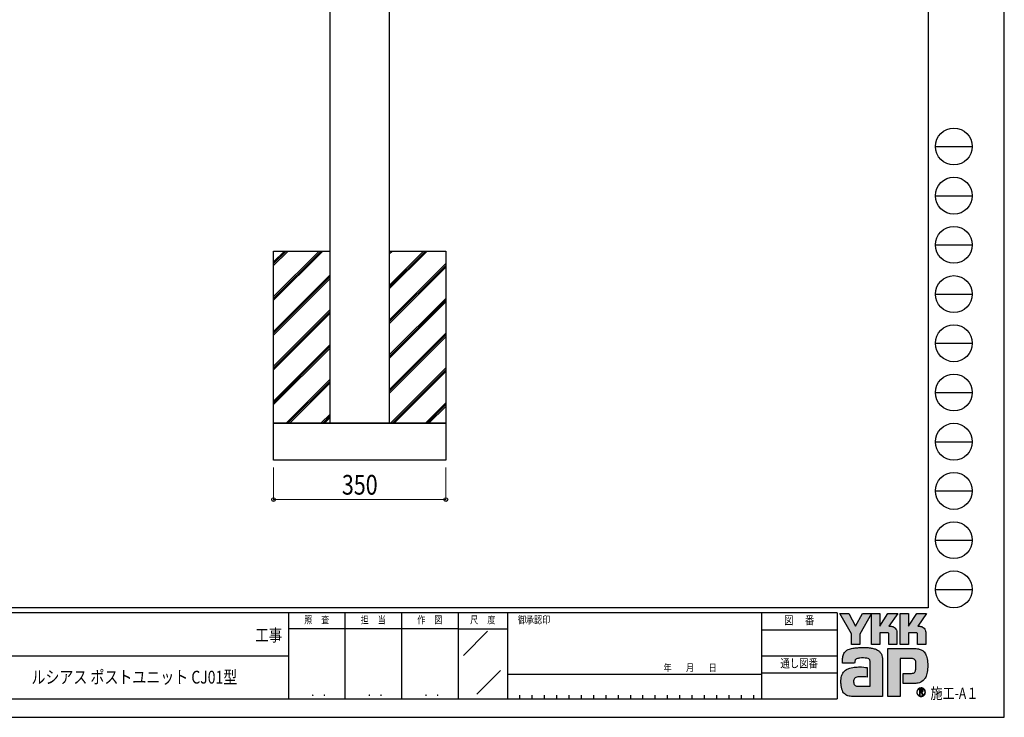
# Model space of a CAD drawing. Units: millimetres. Extents: x 0 to 4205, y 0 to 2970.
# Drawn here: x 2204 to 4205, y 0 to 1418 of the extents above; entities that cross this region are included whole.
import ezdxf
from ezdxf.enums import TextEntityAlignment as Align

# ---------------------------------------------------------------- set-up
doc = ezdxf.new("R2010")
doc.units = ezdxf.units.MM
for name, color, linetype, lineweight in [('USER1', 3, 'Continuous', 13), ('YKK_A1', 4, 'Continuous', 30), ('YKK_D', 6, 'Continuous', 13), ('YKK_ZWAK', 7, 'Continuous', 30)]:
    doc.layers.add(name, color=color, linetype=linetype, lineweight=lineweight)
doc.styles.add('text-b', font='extslim2.shx', dxfattribs={"width": 0.8, "bigfont": 'extfont2.shx'})

msp = doc.modelspace()

# ---------------------------------------------------------------- hatches: boundary and pattern name
at = {"layer": 'YKK_ZWAK', "linetype": 'ByBlock', "lineweight": -2}
h = msp.add_hatch(color=256, dxfattribs=at)
edge = h.paths.add_edge_path()
edge.add_arc((4035.849871819251, 50.92204985600821), 8.803734461967212, 44.93442000000302, 90.08535600000286)
edge.add_arc((4035.850852945707, 50.90515099219655), 8.820634820454064, 90.0915655217735, 179.923629932956)
edge.add_arc((4035.79709484181, 50.89558525365016), 8.766894811722413, 179.8606450800953, 225.1439939985768)
edge.add_arc((4035.839143172253, 50.89461097190792), 8.795914864534247, 224.9453553885782, 269.9844512830158)
edge.add_arc((4035.838604035812, 50.93804137587942), 8.83934513776604, 269.9880223087063, 314.9377721061904)
edge.add_arc((4035.898146140318, 50.88097833837928), 8.756894997463965, 314.9257166602811, 360.2350799932709)
edge.add_arc((4035.919722536918, 50.94900056235721), 8.735303850289625, 359.7894949650353, 405.1328750314329)
edge.add_line((4042.082173886198, 57.14010116924777), (4042.082173337789, 57.14010085763691))
edge = h.paths.add_edge_path(flags=16)
edge.add_arc((4035.821813217302, 50.81281081094971), 7.802697480640693, 224.6282190000009, 270.1097310000003, ccw=False)
edge.add_arc((4035.763617179355, 50.88352201562702), 7.811487877086363, 179.755127369646, 225.2972179378839, ccw=False)
edge.add_arc((4035.795584761955, 50.93357310131841), 7.843401825565443, 134.8007046283081, 180.1217460165475, ccw=False)
edge.add_arc((4035.818452474717, 50.97807687597215), 7.82808183948645, 89.86602478721352, 135.1489962713436, ccw=False)
edge.add_arc((4035.852600814064, 50.91855475852209), 7.887598469084009, 45.03107645709679, 90.11509058956233, ccw=False)
edge.add_arc((4035.857866559145, 50.91602217439933), 7.885670752297879, 0.006428088106474661, 45.07114957004268, ccw=False)
edge.add_arc((4035.824216667625, 50.92944894871192), 7.91933052581365, 270.0907201390062, 359.90925899451, ccw=False)
edge.add_line((4035.836755854142, 43.01012834995545), (4035.836756678778, 43.01012763992734))
edge = h.paths.add_edge_path(flags=0)
edge.add_arc((4037.004080586312, 53.74863880857836), 1.676417277138405, -1.610601401774602, 42.861392669828774, ccw=False)
edge.add_line((4038.679835563969, 53.70152042632979), (4038.610203858993, 53.16580068751614))
edge.add_line((4038.610203858993, 53.16580068751614), (4038.418493851728, 52.74349529507757))
edge.add_line((4038.418493851728, 52.74349529507757), (4038.130674133119, 52.42171454772283))
edge.add_line((4038.130674133119, 52.42171454772281), (4037.773064500438, 52.18755325452906))
edge.add_line((4037.773064500438, 52.18755325452908), (4037.371645140679, 52.02793641942964))
edge.add_line((4037.371645140679, 52.02793641942964), (4036.952226435682, 51.92978904635786))
edge.add_line((4036.952226435682, 51.92978904635786), (4036.541128182729, 51.88054555467829))
edge.add_line((4036.541128182729, 51.88054555467829), (4036.164330568809, 51.86696114318048))
edge.add_line((4036.164330568809, 51.86696114318048), (4035.172159114035, 51.86696114318048))
edge.add_line((4035.172159114035, 51.86696114318048), (4035.672914482876, 51.01521854226696))
edge.add_line((4035.672914482876, 51.01521854226696), (4038.946587848705, 45.3922910130303))
edge.add_line((4038.946587848705, 45.3922910130303), (4040.256974142816, 45.3922910130303))
edge.add_line((4040.256974142816, 45.3922910130303), (4037.100296521009, 50.80466016405071))
edge.add_line((4037.100296521009, 50.80466016405071), (4037.395757471086, 50.86341274377875))
edge.add_line((4037.395757471086, 50.86341274377875), (4037.677634009666, 50.93795720187308))
edge.add_line((4037.677634009666, 50.93795720187308), (4037.94507711103, 51.02812373318986))
edge.add_line((4037.94507711103, 51.02812373318986), (4038.197577359745, 51.13391233772917))
edge.add_line((4038.197577359745, 51.13391233772917), (4038.433946119808, 51.25532301549093))
edge.add_line((4038.433946119808, 51.25532301549093), (4038.653843780928, 51.39235576647521))
edge.add_line((4038.653843780928, 51.39235576647521), (4038.856251512246, 51.54467098039464))
edge.add_line((4038.856251512246, 51.54467098039464), (4039.040150482898, 51.7124384623926))
edge.add_arc((4037.037035493734, 53.62153050382509), 2.76714692101342, 316.3767372757139, 361.6565045120806)
edge.add_line((4039.803026004443, 53.70152161047281), (4039.790859023296, 53.99444978888337))
edge.add_line((4039.790859023296, 53.99444978888337), (4039.754181112253, 54.27683574289436))
edge.add_line((4039.754181112253, 54.27683574289436), (4039.693730481087, 54.54784475227594))
edge.add_line((4039.693730481087, 54.54784475227594), (4039.609337324657, 54.80611837587833))
edge.add_line((4039.609337324657, 54.80611837587833), (4039.501680863536, 55.05097739312657))
edge.add_line((4039.501680863536, 55.05097739312657), (4039.370591292582, 55.28106336287098))
edge.add_line((4039.370591292582, 55.28106336287098), (4039.21674783237, 55.49586686968027))
edge.add_line((4039.21674783237, 55.49586686968027), (4039.040150482898, 55.69402947240479))
edge.add_line((4039.040150482898, 55.69402947240479), (4038.808706072003, 55.89864467059078))
edge.add_line((4038.808706072003, 55.89864467059078), (4038.551621084408, 56.07694007149969))
edge.add_line((4038.551621084408, 56.0769400714997), (4038.270253961258, 56.22891567513161))
edge.add_line((4038.270253961258, 56.22891567513161), (4037.965793338563, 56.35389226091158))
edge.add_line((4037.965793338563, 56.35389226091158), (4037.639258047184, 56.45170002369586))
edge.add_line((4037.639258047184, 56.45170002369586), (4037.291836723128, 56.5218295480534))
edge.add_line((4037.291836723128, 56.5218295480534), (4036.924718002399, 56.5642808339841))
edge.add_line((4036.924718002399, 56.5642808339841), (4036.538750910717, 56.57854446605683))
edge.add_line((4036.538750910717, 56.57854446605684), (4032.749209518256, 56.57854446605684))
edge.add_line((4032.749209518256, 56.57854446605684), (4032.749209518256, 45.42964814464936))
edge.add_line((4032.749209518256, 45.42964814464936), (4033.894545212667, 45.42964814464936))
edge.add_line((4033.894545212667, 45.42964814464936), (4033.894545212667, 55.4413594185453))
edge.add_line((4033.894545212667, 55.4413594185453), (4036.538750910717, 55.4413594185453))
edge.add_line((4036.538750910717, 55.4413594185453), (4036.811797581824, 55.43235974592799))
edge.add_line((4036.811797581823, 55.43235974592799), (4037.068712764276, 55.40570033836347))
edge.add_line((4037.068712764276, 55.40570033836347), (4037.308817237501, 55.36155100099558))
edge.add_line((4037.308817237501, 55.36155100099558), (4037.531431780922, 55.30025134411164))
edge.add_line((4037.531431780922, 55.30025134411164), (4037.735877173964, 55.22214097799913))
edge.add_line((4037.735877173964, 55.22214097799915), (4037.921474196052, 55.1273897078018))
edge.add_line((4037.921474196052, 55.1273897078018), (4038.087373821469, 55.01616733866344))
edge.add_line((4038.087373821468, 55.01616733866344), (4038.232896829639, 54.8889832860153))
edge = h.paths.add_edge_path()
edge.add_arc((3919.184438375911, 22.97026960555181), 119.0014427082129, 87.51793533789112, 91.66438817798291, ccw=False)
edge.add_arc((3920.730335103133, 56.11193231484054), 85.82399446623937, 81.92630775827172, 87.5908314900388, ccw=False)
edge.add_arc((3925.293729867218, 87.38490783983204), 54.22022177273756, 73.67137372319672, 82.0594330221652, ccw=False)
edge.add_arc((3932.063012867268, 110.0411124030583), 30.57496002817847, 60.605282882355425, 73.90849856206012, ccw=False)
edge.add_arc((3934.834345411572, 115.5677482559347), 24.40141386021309, 52.173471518694384, 59.9054199873284, ccw=False)
edge.add_arc((3937.312846942642, 118.7760962936116), 20.34723705964723, 43.550417611694115, 52.1456057715028, ccw=False)
edge.add_arc((3938.678252487971, 120.0956931139872), 18.44844849334609, 34.48659260316259, 43.501820133560784, ccw=False)
edge.add_arc((3938.687780046748, 120.1238160003508), 18.42468035035301, 25.589150532184476, 34.431283240849325, ccw=False)
edge.add_arc((3937.048421989167, 119.3556827527722), 20.23501488689391, 17.43088999214831, 25.545905045019083, ccw=False)
edge.add_line((3956.354224097003, 125.4171868933193), (3957.063660858132, 122.5490314383683))
edge.add_line((3957.063660858132, 122.5490314383683), (3957.465589633326, 119.4786148295727))
edge.add_line((3957.465589633326, 119.4786148295727), (3957.592434075687, 116.2069791254657))
edge.add_line((3957.592434075685, 116.2069791254657), (3957.592434075685, 42.5))
edge.add_line((3957.592434075685, 42.49999999999999), (3897.276118779073, 42.50000000000007))
edge.add_arc((3897.029211444727, 88.95134646782698), 46.45200266840872, 263.6848746649659, 270.3045469299671, ccw=False)
edge.add_arc((3894.900544322128, 69.99563909696847), 27.37719026966173, 253.6910188856225, 263.7490931665156, ccw=False)
edge.add_arc((3892.386197152944, 61.35943266108811), 18.38242578983755, 239.8785013092505, 253.6535482446693, ccw=False)
edge.add_arc((3891.01303778595, 58.86198954219228), 15.53326797212385, 223.642053478241, 239.6366294170108, ccw=False)
edge.add_arc((3892.667775600249, 60.31756704711954), 17.73553438865057, 208.297765754315, 223.3556061597572, ccw=False)
edge.add_arc((3900.002143393631, 64.22100268201413), 26.04388411038375, 196.3102007627961, 208.2099283034401, ccw=False)
edge.add_arc((3916.846347014558, 69.19704035409893), 43.60767986578337, 187.8047148541562, 196.3697110093865, ccw=False)
edge.add_arc((3948.748484789779, 73.68424137742068), 75.82373129483447, 181.9094794174698, 187.8904176513077, ccw=False)
edge.add_arc((3921.566482907784, 73.25647907026509), 48.64492030395922, 174.5558801097798, 182.4727230497099, ccw=False)
edge.add_arc((3906.990926089972, 74.65245992365485), 34.00266800558684, 164.9753667854605, 174.5673877291291, ccw=False)
edge.add_arc((3898.728526443782, 76.85547360465758), 25.45163017390702, 153.8917779352969, 164.9434116692618, ccw=False)
edge.add_arc((3894.964036458885, 78.66558391285187), 21.27470327202775, 142.0468818398378, 153.8077060405065, ccw=False)
edge.add_arc((3894.237477608641, 79.18598469436459), 20.38177889180869, 130.6022050713188, 141.9442693377342, ccw=False)
edge.add_arc((3895.437587167904, 77.74328745267485), 22.25819408370496, 120.60724262301039, 130.5308147201119, ccw=False)
edge.add_arc((3897.807605625099, 73.71330052240401), 26.93341196234992, 112.58837614452099, 120.58161543404421, ccw=False)
edge.add_arc((3900.996691594039, 66.05060645766022), 35.23324019239814, 106.6130308198976, 112.59023501366991, ccw=False)
edge.add_arc((3906.012066999243, 49.19316405319287), 52.82094132124325, 99.87193010640073, 106.5982486069282, ccw=False)
edge.add_arc((3908.821900772095, 33.36375422092042), 68.89772950171916, 94.78469170294761, 99.91711416394998, ccw=False)
edge.add_arc((3910.189739143989, 17.61466659575807), 84.70604240007957, 90.80098592879727, 94.81811646898808, ccw=False)
edge.add_arc((3910.397720603309, 5.887247709803453), 96.43523282460896, 87.57779436069052, 90.82713927416393, ccw=False)
edge.add_line((3914.473350517555, 102.2363181294948), (3919.203736208555, 101.9241590715103))
edge.add_line((3919.203736208555, 101.9241590715103), (3922.922468856084, 101.5072874436709))
edge.add_line((3922.922468856084, 101.5072874436709), (3925.355097345057, 101.1167356131084))
edge.add_line((3925.355097345057, 101.1167356131084), (3926.22687695293, 100.8835931507771))
edge.add_line((3926.22687695293, 100.8835931507771), (3926.22687695293, 81.76370377273419))
edge.add_line((3926.22687695293, 81.76370377273419), (3923.461090771972, 82.05559881479365))
edge.add_line((3923.461090771972, 82.05559881479365), (3920.427861489653, 82.21980038877359))
edge.add_line((3920.427861489653, 82.21980038877359), (3917.323144241826, 82.28330751252592))
edge.add_line((3917.323144241826, 82.28330751252594), (3914.343233774634, 82.27379842447743))
edge.add_line((3914.343233774634, 82.27379842447743), (3911.684085223934, 82.21878155791126))
edge.add_line((3911.684085223934, 82.21878155791126), (3909.541823530728, 82.14542573582301))
edge.add_line((3909.541823530728, 82.14542573582303), (3908.112573636014, 82.08123939149579))
edge.add_line((3908.112573636014, 82.08123939149579), (3907.592630285934, 82.05390076335644))
edge.add_line((3907.592630285934, 82.05390076335644), (3905.431010806342, 81.65893399905724))
edge.add_line((3905.431010806342, 81.65893399905724), (3903.567059743697, 81.04033386047509))
edge.add_line((3903.567059743697, 81.04033386047509), (3902.001116708286, 80.19385521901694))
edge.add_line((3902.001116708286, 80.19385521901694), (3900.733351505252, 79.1155925563772))
edge.add_line((3900.733351505252, 79.1155925563772), (3899.763424524307, 77.80147054910648))
edge.add_line((3899.763424524307, 77.80147054910651), (3899.091675375739, 76.24775348404295))
edge.add_line((3899.091675375739, 76.24775348404295), (3898.717934254406, 74.45019623259344))
edge.add_line((3898.717934254406, 74.45019623259344), (3898.642540770593, 72.40489327645241))
edge.add_line((3898.642540770593, 72.40489327645241), (3898.881116997524, 70.15565434270032))
edge.add_line((3898.881116997524, 70.15565434270032), (3899.358948671961, 68.29628801893568))
edge.add_line((3899.358948671961, 68.29628801893568), (3900.046319893749, 66.79130503012054))
edge.add_line((3900.046319893749, 66.79130503012054), (3900.913514762741, 65.60521610121683))
edge.add_line((3900.913514762741, 65.60521610121683), (3901.930307963353, 64.70253195718645))
edge.add_line((3901.930307963353, 64.70253195718645), (3903.066983595433, 64.0474237127039))
edge.add_line((3903.066983595433, 64.0474237127039), (3904.293655953688, 63.60474170301859))
edge.add_line((3904.293655953688, 63.60474170301857), (3905.580269527675, 63.33865704280493))
edge.add_line((3905.580269527675, 63.33865704280494), (3932.131171605315, 63.33865704280494))
edge.add_line((3932.131171605315, 63.33865704280494), (3932.131171605315, 112.4631153166655))
edge.add_line((3932.131171605315, 112.4631153166655), (3932.138812836783, 113.4371176210595))
edge.add_line((3932.138812836783, 113.4371176210595), (3932.088041098809, 114.3892150619132))
edge.add_line((3932.08804109881, 114.3892150619132), (3931.963404123317, 115.3066722534474))
edge.add_line((3931.963404123317, 115.3066722534474), (3931.749619447369, 116.1769236150267))
edge.add_line((3931.749619447369, 116.1769236150267), (3931.43123480289, 116.9877431763031))
edge.add_line((3931.43123480289, 116.9877431763031), (3930.992797921798, 117.7263955514973))
edge.add_line((3930.992797921798, 117.7263955514972), (3930.418686730871, 118.3806547702612))
edge.add_line((3930.418686730871, 118.3806547702612), (3929.693788572318, 118.9377854468156))
edge.add_line((3929.693788572318, 118.9377854468157), (3928.13667540438, 119.5490839642177))
edge.add_line((3928.13667540438, 119.5490839642177), (3925.646992387117, 120.0669896525723))
edge.add_line((3925.646992387117, 120.0669896525723), (3922.470617368638, 120.4490512259486))
edge.add_line((3922.470617368638, 120.4490512259486), (3918.853598002198, 120.6529872035596))
edge.add_line((3918.853598002198, 120.6529872035596), (3915.041812135909, 120.6366859097622))
edge.add_line((3915.041812135909, 120.6366859097622), (3911.281307423009, 120.3580356689113))
edge.add_arc((3914.782845247574, 89.00317375650008), 31.54977230794597, 96.37207465332163, 102.7534079932567)
edge.add_arc((3911.495117983835, 103.1855726958069), 16.99164986877963, 102.4978957058449, 112.8463169705327)
edge.add_line((3904.897928471186, 118.8442206514065), (3903.736355471989, 118.1899635938605))
edge.add_line((3903.736355471989, 118.1899635938605), (3902.829426199365, 117.3910303926447))
edge.add_line((3902.829426199365, 117.3910303926447), (3902.143922834158, 116.4582907381754))
edge.add_line((3902.143922834158, 116.4582907381754), (3901.646054152762, 115.4024423545071))
edge.add_line((3901.646054152762, 115.4024423545071), (3901.302708152155, 114.2345225759817))
edge.add_line((3901.302708152155, 114.2345225759817), (3901.080433219021, 112.9653989317975))
edge.add_line((3901.080433219021, 112.9653989317975), (3900.945438129761, 111.6055993408654))
edge.add_line((3900.945438129762, 111.6055993408654), (3900.864610881349, 110.166330942671))
edge.add_line((3900.864610881349, 110.166330942671), (3875.872180412797, 110.1055407012183))
edge.add_line((3875.872180412797, 110.1055407012183), (3875.945026819454, 113.523718244358))
edge.add_line((3875.945026819454, 113.523718244358), (3876.08392742702, 117.3640313747923))
edge.add_arc((3921.40232915656, 114.7707725559718), 45.39253822624825, 171.5562215410651, 176.7249302595971, ccw=False)
edge.add_arc((3906.020536880911, 117.0665953610571), 29.84036454795966, 163.4838524863007, 171.5798233267274, ccw=False)
edge.add_arc((3898.302657999664, 119.356150667315), 21.79004054577578, 152.2125045740733, 163.4864976584932, ccw=False)
edge.add_arc((3894.968300644513, 121.0803658294433), 18.0363975446011, 138.0385215069422, 152.1201504079559, ccw=False)
edge.add_arc((3894.96570838319, 120.9960157040376), 18.09098386994399, 122.6046286721785, 137.8343845030836, ccw=False)
edge.add_arc((3897.357651673638, 117.1270487179311), 22.63921538993912, 108.37420791968091, 122.4280899168761, ccw=False)
edge.add_arc((3901.146353396637, 103.6538930765495), 36.62555902671148, 100.93159373946611, 107.3549899713758, ccw=False)
edge.add_arc((3913.526588616742, 43.59125743687675), 97.94905620965788, 97.86054447666339, 101.37937906247248, ccw=False)
edge.add_arc((3919.338951557717, 3.209402248783511), 138.7465903911084, 94.9020122383061, 97.95760039022957, ccw=False)
edge.add_arc((3919.734800809217, -0.0227277582423042), 142.0007735012106, 91.61689723320711, 94.94970856324028, ccw=False)
edge = h.paths.add_edge_path()
edge.add_arc((4009.202630641544, 97.4415349763205), 39.48712124565919, 339.2249822109159, 347.31457413523725, ccw=False)
edge.add_arc((4027.679847699794, 90.28709783126827), 19.67407696663225, 326.2325061058079, 339.6193101912125, ccw=False)
edge.add_arc((4020.206587541525, 95.8567486284703), 28.98625614183054, 318.67367386851026, 325.2911172618525, ccw=False)
edge.add_arc((4023.11423244596, 93.30651646964951), 25.11869167415488, 311.57032693292234, 318.66242945606206, ccw=False)
edge.add_line((4039.781460093422, 74.51417244425105), (4037.474886668062, 72.72141006435163))
edge.add_line((4037.474886668061, 72.72141006435163), (4035.072143884383, 71.31202737145246))
edge.add_line((4035.072143884383, 71.31202737145243), (4032.591460539737, 70.26025431123347))
edge.add_line((4032.591460539737, 70.26025431123347), (4030.050496369071, 69.54062011213631))
edge.add_line((4030.050496369071, 69.54062011213631), (4027.46742052276, 69.12765400260244))
edge.add_line((4027.46742052276, 69.12765400260244), (4024.859892735752, 68.99554560078616))
edge.add_line((4024.859892735752, 68.99554560078616), (3999.179751435122, 68.99554560078616))
edge.add_line((3999.179751435122, 68.99554560078616), (3999.179751435122, 89.1685664801978))
edge.add_line((3999.179751435122, 89.1685664801978), (4013.660734091803, 89.1685664801978))
edge.add_line((4013.660734091803, 89.1685664801978), (4016.330750171699, 89.20575380667307))
edge.add_line((4016.330750171699, 89.20575380667307), (4018.678306283667, 89.43312289411791))
edge.add_line((4018.678306283667, 89.43312289411791), (4020.693044313937, 90.02404479427288))
edge.add_arc((4018.359469449928, 95.28590977274912), 5.756109336839403, 293.9167198020603, 314.0937636770701)
edge.add_arc((4017.57483937269, 95.97855047491932), 6.800027210384517, 314.780985817179, 333.9292818603015)
edge.add_arc((4012.524603401858, 98.43074641501192), 12.41411608668749, 334.0067642612882, 347.3498910530278)
edge.add_arc((3998.748343129297, 101.6209909354542), 26.55479189793012, 347.1430841970991, 355.4000769567002)
edge.add_arc((3968.60139607451, 104.2118194912686), 56.81265235357563, 355.2339044354762, 360.2919344246406)
edge.add_line((4025.413310966361, 104.5012910257263), (4025.382043552698, 107.6841193517312))
edge.add_line((4025.382043552698, 107.6841193517312), (4025.23023775421, 110.5511093983468))
edge.add_line((4025.23023775421, 110.5511093983468), (4024.871099875237, 113.0688102643247))
edge.add_line((4024.871099875237, 113.0688102643247), (4024.218368902767, 115.2036005312087))
edge.add_arc((4017.856130795024, 112.5480308576593), 6.894209456542447, 22.6554383357577, 39.3816531925274)
edge.add_arc((4018.826158952848, 113.2897030255336), 5.674017537138282, 39.80779662169957, 59.75378181767522)
edge.add_arc((4018.13517629017, 111.9917782556845), 7.143540240134856, 60.20990759523138, 77.92418213913832)
edge.add_arc((4017.070812735245, 106.994703486683), 12.25270980601457, 77.9457225765392, 90.6379405877302)
edge.add_line((4016.934391877358, 119.2466538187704), (3993.096991576685, 119.2466610032474))
edge.add_line((3993.096991576685, 119.2466610032474), (3993.096991576685, 42.49999999999999))
edge.add_line((3993.096991576685, 42.49999999999999), (3968.115089027043, 42.49999999999999))
edge.add_line((3968.115089027043, 42.49999999999999), (3968.115089027043, 139.6042600738858))
edge.add_line((3968.115089027043, 139.6042600738858), (4026.176222209891, 139.6042600738857))
edge.add_arc((4025.227361794994, 112.8934516065515), 26.7276565576852, 78.7319763822835, 87.96551099663071, ccw=False)
edge.add_arc((4026.011116726039, 116.9011373192795), 22.64408335429899, 69.03033976751328, 78.69541395760552, ccw=False)
edge.add_arc((4026.741746365791, 118.8494706709379), 20.56332046665451, 59.39483710465021, 68.98849810507318, ccw=False)
edge.add_arc((4027.079468473693, 119.4430633505792), 19.88048014225232, 50.30120407773359, 59.36159834971289, ccw=False)
edge.add_arc((4026.956412330115, 119.303439455617), 20.06651164636491, 42.05209438652258, 50.28551138205222, ccw=False)
edge.add_line((4041.856522279158, 132.7441095713556), (4043.485988755849, 130.6877919770018))
edge.add_line((4043.485988755848, 130.6877919770018), (4044.706548128927, 128.6954682257023))
edge.add_line((4044.706548128927, 128.6954682257023), (4045.558120924698, 126.8924772096525))
edge.add_arc((4017.046106243525, 113.5941634680614), 31.46077128026729, 14.76266676743262, 25.004857483356886, ccw=False)
edge.add_arc((3997.750923749726, 108.3352263991092), 51.4593488112397, 7.913901303101682, 14.95041339176629, ccw=False)
edge.add_arc((3978.478216923735, 105.5328914951982), 70.93444820869829, 2.5437612488565833, 8.012513468652287, ccw=False)
edge.add_arc((3967.431367542354, 104.9519010821281), 81.99624748783222, -2.235807907604226, 2.606741948428123, ccw=False)
edge.add_arc((3970.58480477844, 104.7491032390284), 78.83733946245954, 352.8936963416037, 357.8220571225224, ccw=False)
edge.add_arc((3987.074849694668, 102.603642162848), 62.20861283179413, 347.15165836895227, 352.9756549716377, ccw=False)
edge = h.paths.add_edge_path()
edge.add_arc((3974.907968318235, 172.4054408435587), 12.48874028686402, 78.26798205381152, 90.11215451062219, ccw=False)
edge.add_arc((3975.08697524202, 173.3144481820737), 11.56232839308788, 66.1996322208168, 78.22058292401158, ccw=False)
edge.add_line((3979.752966386401, 183.8934823776023), (3981.774554398393, 182.7388205147842))
edge.add_line((3981.774554398393, 182.7388205147842), (3983.486360052262, 181.2331583053942))
edge.add_line((3983.486360052262, 181.2331583053942), (3984.862630742135, 179.4406952082564))
edge.add_line((3984.862630742135, 179.4406952082564), (3985.877725891311, 177.4252779574106))
edge.add_line((3985.877725891311, 177.4252779574106), (3986.505495507654, 175.2512627023276))
edge.add_line((3986.505495507653, 175.2512627023276), (3986.720638624749, 172.9824961770474))
edge.add_line((3986.720638624749, 172.9824961770474), (3986.720638624749, 147.8908995045612))
edge.add_line((3986.720638624749, 147.8908995045612), (3970.205220541128, 147.8908995045612))
edge.add_line((3970.205220541128, 147.8908995045612), (3970.205220541127, 169.2951774811069))
edge.add_arc((3967.862138776839, 169.353334384545), 2.34380340036297, 358.5781712163342, 452.1682981404207)
edge.add_line((3967.773461187908, 171.695459629867), (3951.884773779732, 171.6955429927723))
edge.add_line((3951.884773779732, 171.6955429927723), (3951.884773779732, 147.951689746014))
edge.add_line((3951.884773779732, 147.951689746014), (3934.95706880715, 147.951689746014))
edge.add_line((3934.957068807149, 147.951689746014), (3934.957068807149, 211.0000000000001))
edge.add_line((3934.957068807149, 211.0000000000001), (3951.884773779732, 211.0000000000001))
edge.add_line((3951.884773779732, 211.0000000000001), (3951.884773779732, 185.20761749937))
edge.add_line((3951.884773779732, 185.2076174993699), (3968.534507732039, 211.0000000000001))
edge.add_line((3968.534507732039, 211.0000000000001), (3988.419369282553, 211.0000000000001))
edge.add_line((3988.419369282553, 211.0000000000001), (3970.579640883036, 184.8941572040577))
edge.add_line((3970.579640883036, 184.8941572040576), (3971.21199523826, 184.8941572040576))
edge.add_line((3971.21199523826, 184.8941572040576), (3971.909724573817, 184.8941572040576))
edge.add_line((3971.909724573817, 184.8941572040576), (3972.626302280327, 184.8941572040576))
edge.add_line((3972.626302280327, 184.8941572040576), (3973.316050774129, 184.8941572040576))
edge.add_line((3973.316050774129, 184.8941572040576), (3973.932613250987, 184.8941572040576))
edge.add_line((3973.932613250987, 184.8941572040576), (3974.430142322093, 184.8941572040576))
edge.add_line((3974.430142322093, 184.8941572040576), (3974.76245098836, 184.8941572040576))
edge.add_line((3974.76245098836, 184.8941572040576), (3974.883522055831, 184.8941572040576))
h.paths.add_polyline_path([(3870.509903779176, 211.0000000000001), (3888.91559272272, 211.0000000000001), (3902.735693760031, 184.9501929014861), (3916.519456496585, 211.0000000000001), (3934.938220436197, 211.0000000000001), (3911.335814874158, 169.0049804904847), (3911.335814874158, 147.9330111802045), (3894.548538755437, 147.9330111802045), (3894.548538755437, 169.5712806448002)])
edge = h.paths.add_edge_path()
edge.add_arc((4033.38941140262, 172.383149690688), 12.51102984654663, 78.27850698300301, 90.1082595999639, ccw=False)
edge.add_arc((4033.561876196954, 173.2605326932021), 11.6169099656667, 66.24829879555767, 78.2322632326804, ccw=False)
edge.add_line((4038.240863943637, 183.8934848146405), (4040.268351087446, 182.7388205147842))
edge.add_line((4040.268351087446, 182.7388205147842), (4041.987118752206, 181.2331583053942))
edge.add_line((4041.987118752206, 181.2331583053942), (4043.370181647828, 179.4406952082564))
edge.add_line((4043.370181647829, 179.4406952082564), (4044.391219977034, 177.4252779574106))
edge.add_line((4044.391219977034, 177.4252779574106), (4045.023404527113, 175.2512627023276))
edge.add_line((4045.023404527114, 175.2512627023276), (4045.239906085361, 172.9824961770474))
edge.add_line((4045.23990608536, 172.9824961770474), (4045.23990608536, 147.9330111802045))
edge.add_line((4045.23990608536, 147.9330111802045), (4028.686961064976, 147.9330111802045))
edge.add_line((4028.686961064976, 147.9330111802045), (4028.686961064975, 169.2951774811069))
edge.add_arc((4026.354840333254, 169.364417395958), 2.333148360720486, 358.299406285005, 452.4345457850691)
edge.add_line((4026.255732729111, 171.6954598571617), (4010.384853259101, 171.6955429927723))
edge.add_line((4010.384853259102, 171.6955429927723), (4010.384853259102, 147.9330111802045))
edge.add_line((4010.384853259102, 147.9330111802045), (3993.447978808761, 147.9330111802045))
edge.add_line((3993.447978808761, 147.9330111802045), (3993.447978808761, 211))
edge.add_line((3993.447978808761, 211.0000000000001), (4010.384853259101, 211.0000000000001))
edge.add_line((4010.384853259102, 211.0000000000001), (4010.384853259102, 185.20761749937))
edge.add_line((4010.384853259102, 185.2076174993699), (4027.016248255888, 211.0000000000001))
edge.add_line((4027.016248255887, 211.0000000000001), (4046.901279611545, 211.0000000000001))
edge.add_line((4046.901279611545, 211.0000000000001), (4029.061381406885, 184.8941572040577))
edge.add_line((4029.061381406885, 184.8941572040576), (4029.700527967857, 184.8941572040576))
edge.add_line((4029.700527967857, 184.8941572040576), (4030.401313796001, 184.8941572040576))
edge.add_line((4030.401313796001, 184.8941572040576), (4031.118400917943, 184.8941572040576))
edge.add_line((4031.118400917943, 184.8941572040576), (4031.806790970594, 184.8941572040576))
edge.add_line((4031.806790970595, 184.8941572040576), (4032.420806370296, 184.8941572040576))
edge.add_line((4032.420806370296, 184.8941572040576), (4032.915618559104, 184.8941572040576))
edge.add_line((4032.915618559104, 184.8941572040576), (4033.245719758501, 184.8941572040576))
edge.add_line((4033.245719758502, 184.8941572040576), (4033.365771995113, 184.8941572040576))

# ---------------------------------------------------------------- linework, layer by layer
at = {"layer": 'YKK_A1'}
for p, q in [((2835.009903779175, 597.5000000949998), (2835.009903779175, 2342.000000096342)), ((2955.009903779174, 2342.000000096342), (2955.009903779174, 597.5000000949998)), ((2720.009903779175, 597.5000000949998), (2720.009903779175, 947.5000000949997)), ((2720.009903779175, 947.5000000949997), (2835.009903779175, 947.5000000949997)), ((2955.009903779174, 947.5000000949997), (3070.009903779175, 947.5000000949997)), ((3070.009903779175, 947.5000000949997), (3070.009903779175, 597.5000000949998)), ((3070.009903779175, 597.5000000949998), (2720.009903779175, 597.5000000949998)), ((2720.009903779175, 597.5000000949998), (3070.009903779175, 597.5000000949998)), ((2720.009903779175, 522.5000000949998), (2720.009903779175, 597.5000000949998)), ((2955.009903779174, 597.5000000949998), (2835.009903779175, 597.5000000949998)), ((3070.009903779175, 597.5000000949998), (3070.009903779175, 522.5000000949998)), ((3070.009903779175, 522.5000000949998), (2720.009903779175, 522.5000000949998))]:
    msp.add_line(p, q, dxfattribs=at)
at = {"layer": 'YKK_A1', "linetype": 'Continuous'}
for p, q in [((2720.009903779175, 925.4956545047493), (2742.014249369426, 947.5000000949997)), ((2720.009903779175, 854.7849763860942), (2812.72492748808, 947.5000000949997)), ((2720.009903779175, 921.870654504749), (2745.639249369426, 947.5000000949997)), ((2720.009903779175, 851.1599763860942), (2816.34992748808, 947.5000000949997)), ((2720.009903779175, 918.2456545047487), (2749.264249369426, 947.5000000949997)), ((2720.009903779175, 847.5349763860942), (2819.97492748808, 947.5000000949997)), ((2955.009903779176, 877.6529420301308), (3024.856961844045, 947.500000095)), ((2955.009903779176, 944.7386201487856), (2957.77128372539, 947.5000000949997)), ((2955.009903779176, 874.0279420301308), (3028.481961844045, 947.500000095)), ((2955.009903779176, 941.1136201487856), (2961.39628372539, 947.5000000949997)), ((2955.009903779176, 870.4029420301308), (3032.106961844045, 947.500000095)), ((2955.009903779176, 806.9422639114757), (3070.009903779175, 921.9422639114753)), ((2955.009903779176, 803.3172639114762), (3070.009903779175, 918.3172639114753)), ((2955.009903779176, 799.6922639114762), (3070.009903779175, 914.6922639114753)), ((2720.009903779175, 784.0742982674395), (2835.009903779175, 899.0742982674395)), ((2720.009903779175, 780.4492982674395), (2835.009903779175, 895.4492982674398)), ((2720.009903779175, 776.8242982674395), (2835.009903779175, 891.8242982674395)), ((2955.009903779176, 736.2315857928212), (3070.009903779175, 851.2315857928204)), ((2955.009903779176, 732.6065857928212), (3070.009903779175, 847.6065857928204)), ((2955.009903779176, 728.9815857928212), (3070.009903779175, 843.9815857928206)), ((2720.009903779175, 713.3636201487848), (2835.009903779175, 828.3636201487851)), ((2720.009903779175, 709.7386201487848), (2835.009903779175, 824.7386201487849)), ((2720.009903779175, 706.1136201487848), (2835.009903779175, 821.1136201487851)), ((2955.009903779176, 665.5209076741664), (3070.009903779175, 780.5209076741656)), ((2955.009903779176, 661.8959076741664), (3070.009903779175, 776.8959076741658)), ((2955.009903779176, 658.2709076741664), (3070.009903779175, 773.2709076741658)), ((2720.009903779175, 642.6529420301301), (2835.009903779175, 757.6529420301304)), ((2720.009903779175, 639.02794203013), (2835.009903779175, 754.0279420301304)), ((2720.009903779175, 635.4029420301301), (2835.009903779175, 750.4029420301304)), ((2957.699674318664, 597.5000000949998), (3070.009903779175, 709.8102295555109)), ((2961.324674318664, 597.5000000949998), (3070.009903779175, 706.1852295555111)), ((2964.949674318664, 597.5000000949998), (3070.009903779175, 702.5602295555111)), ((2745.5676399627, 597.500000095), (2835.009903779175, 686.9422639114757)), ((2749.1926399627, 597.5000000949998), (2835.009903779176, 683.317263911476)), ((2752.8176399627, 597.5000000949998), (2835.009903779176, 679.692263911476)), ((3028.410352437319, 597.5000000949998), (3070.009903779175, 639.0995514368562)), ((3032.035352437319, 597.5000000949998), (3070.009903779175, 635.4745514368562)), ((3035.660352437318, 597.5000000949998), (3070.009903779175, 631.8495514368562)), ((2816.278318081355, 597.5000000950001), (2835.009903779176, 616.2315857928213)), ((2819.903318081355, 597.5000000950001), (2835.009903779176, 612.6065857928213)), ((2823.528318081354, 597.5000000950001), (2835.009903779176, 608.9815857928213))]:
    msp.add_line(p, q, dxfattribs=at)
at = {"layer": 'YKK_D'}
for p, q in [((2720.009903779175, 507.5000000949998), (2720.009903779175, 441.5000000000002)), ((3070.009903779175, 507.5000000949998), (3070.009903779175, 441.5000000000002)), ((2720.009903779175, 442.5000000000002), (3070.009903779175, 442.5000000000002))]:
    msp.add_line(p, q, dxfattribs=at)
at = {"layer": 'YKK_D', "linetype": 'ByBlock', "lineweight": -2}
for centre in [(2720.009903779175, 442.5000000000002), (3070.009903779175, 442.5000000000002)]:
    msp.add_circle(centre, 3.75, dxfattribs=at)
at = {"layer": 'YKK_ZWAK'}
for p, q in [((4205, 0), (4205, 2970)), ((4050.009903779176, 2872.5), (4050.009903779177, 222.5)), ((4065.009903779176, 1160), (4140.009903779175, 1160)), ((4065.009903779176, 1060), (4140.009903779175, 1060)), ((4065.009903779176, 960), (4140.009903779175, 960)), ((4065.009903779176, 860), (4140.009903779175, 860)), ((4065.009903779176, 760), (4140.009903779175, 760)), ((4065.009903779176, 660), (4140.009903779175, 660)), ((4065.009903779176, 560), (4140.009903779175, 560)), ((4065.009903779176, 460), (4140.009903779175, 460)), ((4065.009903779176, 360), (4140.009903779175, 360)), ((4065.009903779176, 260), (4140.009903779175, 260)), ((4050.009903779176, 222.5), (150.009903779176, 222.5)), ((2750.009903779176, 212.5), (2100.009903779176, 212.5)), ((3095.009903779176, 212.5), (2750.009903779176, 212.5)), ((2750.009903779176, 212.5), (2750.009903779176, 37.5)), ((2865.009903779176, 212.5), (2865.009903779176, 37.5)), ((2980.009903779176, 212.5), (2980.009903779176, 37.5)), ((3095.009903779176, 212.5), (3095.009903779176, 37.5)), ((3195.009903779177, 212.5), (3095.009903779176, 212.5)), ((3711.259903779176, 212.5), (3195.009903779177, 212.5)), ((3195.009903779177, 212.5), (3195.009903779177, 37.5)), ((3711.259903779176, 212.5), (3711.259903779176, 37.5)), ((3865.009903779177, 212.5), (3711.259903779176, 212.5)), ((3865.009903779177, 212.5), (3865.009903779176, 37.5)), ((3095.009903779176, 180), (2750.009903779176, 180)), ((3095.009903779176, 180), (3195.009903779177, 180)), ((3106.052284187253, 125.8543980271628), (3155.018641857708, 174.8207556976172)), ((3711.259903779176, 177.5), (3865.009903779176, 177.5)), ((2100.009903779176, 125), (2750.009903779176, 125)), ((3711.259903779176, 125), (3865.009903779176, 125)), ((3132.835876337062, 47.00577341198709), (3180.945973108865, 95.11587018379032)), ((3195.009903779177, 87.5), (3711.259903779176, 87.5)), ((3865.009903779176, 90), (3711.259903779176, 90)), ((3220.009903779176, 45), (3220.009903779176, 37.5)), ((3245.009903779176, 45), (3245.009903779176, 37.5)), ((3270.009903779176, 45), (3270.009903779176, 37.5)), ((3295.009903779176, 45), (3295.009903779176, 37.5)), ((3320.009903779176, 45), (3320.009903779176, 37.5)), ((3345.009903779176, 45), (3345.009903779176, 37.5)), ((3370.009903779176, 45), (3370.009903779176, 37.5)), ((3395.009903779176, 45), (3395.009903779176, 37.5)), ((3420.009903779176, 45), (3420.009903779176, 37.5)), ((3445.009903779176, 45), (3445.009903779176, 37.5)), ((3470.009903779176, 45), (3470.009903779176, 37.5)), ((3495.009903779176, 45), (3495.009903779176, 37.5)), ((3520.009903779176, 45), (3520.009903779176, 37.5)), ((3545.009903779176, 45), (3545.009903779176, 37.5)), ((3570.009903779176, 45), (3570.009903779176, 37.5)), ((3595.009903779176, 45), (3595.009903779176, 37.5)), ((3620.009903779176, 45), (3620.009903779176, 37.5)), ((3645.009903779176, 45), (3645.009903779176, 37.5)), ((3670.009903779176, 45), (3670.009903779176, 37.5)), ((3695.009903779176, 45), (3695.009903779176, 37.5)), ((2100.009903779176, 37.5), (2750.009903779176, 37.5)), ((2750.009903779176, 37.5), (3095.009903779176, 37.5)), ((3095.009903779176, 37.5), (3195.009903779177, 37.5)), ((3195.009903779177, 37.5), (3711.259903779176, 37.5)), ((3711.259903779176, 37.5), (3865.009903779176, 37.5)), ((0, 0), (4205, 0))]:
    msp.add_line(p, q, dxfattribs=at)
at = {"layer": 'YKK_ZWAK', "linetype": 'ByBlock', "lineweight": -2}
msp.add_lwpolyline([(3870.509903779176, 211.0000000000001), (3888.91559272272, 211.0000000000001), (3902.735693760031, 184.9501929014862), (3916.519456496585, 211.0000000000001), (3934.938220436197, 211.0000000000001), (3911.335814874158, 169.0049804904847), (3911.335814874158, 147.9330111802045), (3894.548538755437, 147.9330111802045), (3894.548538755437, 169.5712806448002)], close=True, dxfattribs=at)
for points in [[(3974.883522055831, 184.8941572040577, -0.0517260100804869), (3977.447359724993, 184.6332830586032, -0.0524994454876206), (3979.752966386401, 183.8934823776023), (3981.774554398393, 182.7388205147843), (3983.486360052262, 181.2331583053942), (3984.862630742135, 179.4406952082564), (3985.877725891311, 177.4252779574106), (3986.505495507653, 175.2512627023276), (3986.720638624749, 172.9824961770474), (3986.720638624749, 147.8908995045613), (3970.205220541128, 147.8908995045613), (3970.205220541127, 169.2951774811069, 0.432687496610367), (3967.773461187908, 171.695459629867), (3951.884773779732, 171.6955429927723), (3951.884773779732, 147.9516897460141), (3934.957068807149, 147.9516897460141), (3934.957068807149, 211.0000000000001), (3951.884773779732, 211.0000000000001), (3951.884773779732, 185.2076174993699), (3968.534507732039, 211.0000000000001), (3988.419369282553, 211.0000000000001), (3970.579640883036, 184.8941572040577), (3971.21199523826, 184.8941572040577), (3971.909724573817, 184.8941572040577), (3972.626302280327, 184.8941572040577), (3973.316050774129, 184.8941572040577), (3973.932613250987, 184.8941572040577), (3974.430142322093, 184.8941572040577), (3974.76245098836, 184.8941572040577)], [(4033.365771995113, 184.8941572040577, -0.051662923521697), (4035.931084803957, 184.633282920254, -0.052337619024468), (4038.240863943637, 183.8934848146405), (4040.268351087446, 182.7388205147843), (4041.987118752206, 181.2331583053942), (4043.370181647829, 179.4406952082564), (4044.391219977034, 177.4252779574106), (4045.023404527114, 175.2512627023276), (4045.23990608536, 172.9824961770474), (4045.23990608536, 147.9330111802045), (4028.686961064976, 147.9330111802045), (4028.686961064976, 169.2951774811069, 0.4355136938325048), (4026.255732729111, 171.6954598571618), (4010.384853259102, 171.6955429927723), (4010.384853259102, 147.9330111802045), (3993.447978808761, 147.9330111802045), (3993.447978808761, 211.0000000000001), (4010.384853259102, 211.0000000000001), (4010.384853259102, 185.2076174993699), (4027.016248255887, 211.0000000000001), (4046.901279611545, 211.0000000000001), (4029.061381406885, 184.8941572040577), (4029.700527967857, 184.8941572040577), (4030.401313796001, 184.8941572040577), (4031.118400917943, 184.8941572040577), (4031.806790970595, 184.8941572040577), (4032.420806370296, 184.8941572040577), (4032.915618559104, 184.8941572040577), (4033.245719758502, 184.8941572040577)], [(3915.728045231218, 141.921506308099, -0.0180942879063277), (3924.337992498771, 141.8600683543883, -0.024721181581454), (3932.784026826602, 141.0852607301539, -0.0366161642978948), (3940.537539965877, 139.4181539692141, -0.0581115096325855), (3947.069919388024, 136.6798236594611, -0.0337497950622461), (3949.799069718812, 134.8417209856481, -0.0375211763668324), (3952.059880787643, 132.795192153755, -0.0393566523854136), (3953.884546788145, 130.541451366415, -0.0386002362161858), (3955.305263271809, 128.0817112797277, -0.0354232381635762), (3956.354224097003, 125.4171868933193), (3957.063660858132, 122.5490314383683), (3957.465589633326, 119.4786148295728), (3957.592434075685, 116.2069791254657), (3957.592434075685, 42.5), (3897.276118779073, 42.50000000000008, -0.0288918040959043), (3891.919644445945, 42.78121676267235, -0.0439148256206971), (3887.212559639601, 43.72007176565275, -0.0601774642462495), (3883.161246504735, 45.45931116919408, -0.0699030293254474), (3879.772147571145, 48.14169098886407, -0.0657969275874251), (3877.051711352946, 51.90996825346123, -0.0519690664885366), (3875.006387384682, 56.90690115850564, -0.037389254081128), (3873.642619516309, 63.27524387551824, -0.0261026920733818), (3872.966857136317, 71.15775415929781, -0.034557490484889), (3873.140989987208, 77.87166127444169, -0.0418775417324693), (3874.150657557463, 83.46711784162402, -0.0482592614009314), (3875.873867752162, 88.05592246168507, -0.05136136850738901), (3878.188629761844, 91.74987714793848, -0.0495295333776397), (3880.972945835064, 94.66077411530227, -0.0433268324194203), (3884.104822841692, 96.90041815104492, -0.0348912343847105), (3887.462266114147, 98.58060094558596, -0.0260863881558032), (3890.923285830841, 99.8131257769465, -0.0293575308065985), (3896.956103452027, 101.2320088356601, -0.0223981620624572), (3903.075031110842, 102.021387588148, -0.0175298338817346), (3909.00560064996, 102.3124318266722, -0.014178891883078), (3914.473350517555, 102.2363181294948), (3919.203736208555, 101.9241590715103), (3922.922468856084, 101.5072874436709), (3925.355097345057, 101.1167356131084), (3926.22687695293, 100.8835931507771), (3926.22687695293, 81.7637037727342), (3923.461090771972, 82.0555988147937), (3920.427861489653, 82.21980038877362), (3917.323144241826, 82.28330751252594), (3914.343233774634, 82.27379842447743), (3911.684085223934, 82.2187815579113), (3909.541823530728, 82.14542573582305), (3908.112573636014, 82.08123939149581), (3907.592630285934, 82.05390076335644), (3905.431010806342, 81.65893399905724), (3903.567059743697, 81.04033386047509), (3902.001116708286, 80.19385521901695), (3900.733351505252, 79.11559255637722), (3899.763424524307, 77.80147054910651), (3899.091675375739, 76.24775348404295), (3898.717934254406, 74.45019623259347), (3898.642540770593, 72.40489327645241), (3898.881116997524, 70.15565434270033), (3899.358948671961, 68.29628801893568), (3900.046319893749, 66.79130503012054), (3900.913514762741, 65.60521610121684), (3901.930307963353, 64.70253195718647), (3903.066983595433, 64.04742371270393), (3904.293655953688, 63.60474170301859), (3905.580269527675, 63.33865704280495), (3932.131171605315, 63.33865704280495), (3932.131171605315, 112.4631153166655), (3932.138812836783, 113.4371176210595), (3932.08804109881, 114.3892150619132), (3931.963404123317, 115.3066722534475), (3931.749619447369, 116.1769236150267), (3931.43123480289, 116.9877431763031), (3930.992797921798, 117.7263955514973), (3930.418686730871, 118.3806547702612), (3929.693788572318, 118.9377854468157), (3928.13667540438, 119.5490839642177), (3925.646992387117, 120.0669896525723), (3922.470617368638, 120.4490512259486), (3918.853598002198, 120.6529872035596), (3915.041812135909, 120.6366859097622), (3911.281307423009, 120.3580356689114, 0.0278510171638468), (3907.818061106039, 119.774587675023, 0.0451842178209498), (3904.897928471186, 118.8442206514065), (3903.736355471989, 118.1899635938605), (3902.829426199365, 117.3910303926447), (3902.143922834158, 116.4582907381754), (3901.646054152762, 115.4024423545071), (3901.302708152155, 114.2345225759817), (3901.080433219021, 112.9653989317976), (3900.945438129762, 111.6055993408654), (3900.864610881349, 110.166330942671), (3875.872180412797, 110.1055407012183), (3875.945026819454, 113.523718244358), (3876.08392742702, 117.3640313747923, -0.0225565707222758), (3876.501826737751, 121.4361614538439, -0.0353400380862284), (3877.411396113312, 125.5497799573527, -0.0492317925525791), (3879.025385199616, 129.5145275248211, -0.0615201336222398), (3881.556534050782, 133.140057086776, -0.0665503349233684), (3885.217583597722, 136.2360209714085, -0.0613986076075888), (3890.221276042746, 138.6120717881274, -0.0280346944577528), (3894.200796626766, 139.6148554548791, -0.0153550189529216), (3900.130838636258, 140.619972232153, -0.0133333084937711), (3907.482789720926, 141.4484986421622, -0.0145431579434434)], [(4047.725888392127, 88.7702400008582, -0.0353121700799632), (4046.122315924146, 83.43547975356299, -0.0584774722804379), (4044.034906770226, 79.35177217120423, -0.0288820706933246), (4041.974129590037, 76.71576750716677, -0.0309550164657821), (4039.781460093422, 74.51417244425105), (4037.474886668061, 72.72141006435164), (4035.072143884383, 71.31202737145246), (4032.591460539737, 70.2602543112335), (4030.050496369071, 69.54062011213632), (4027.46742052276, 69.12765400260244), (4024.859892735752, 68.99554560078617), (3999.179751435122, 68.99554560078617), (3999.179751435122, 89.1685664801978), (4013.660734091803, 89.1685664801978), (4016.330750171699, 89.20575380667307), (4018.678306283667, 89.43312289411793), (4020.693044313937, 90.0240447942729, 0.0882671288460553), (4022.364769651743, 91.15186030630669, 0.083745158605346), (4023.682979426806, 92.99007341439638, 0.0582862445597222), (4024.637374369, 95.71209643545969, 0.0360435238119385), (4025.217601675387, 99.49136074158794, 0.0220734031753504), (4025.413310966361, 104.5012910257264), (4025.382043552698, 107.6841193517312), (4025.23023775421, 110.5511093983469), (4024.871099875237, 113.0688102643247), (4024.218368902767, 115.2036005312087, 0.0731117326214678), (4023.184918869072, 116.9222898454829, 0.0872511803861705), (4021.684257808217, 118.1913094912445, 0.0774473946688399), (4019.629646791407, 118.9772435289042, 0.0554369345174518), (4016.934391877358, 119.2466538187704), (3993.096991576685, 119.2466610032474), (3993.096991576685, 42.5), (3968.115089027043, 42.5), (3968.115089027043, 139.6042600738858), (4026.176222209892, 139.6042600738857, -0.0403107082291994), (4030.449914866998, 139.1059021687495, -0.0421968599351876), (4034.114835031585, 138.0455044316051, -0.0418847103820418), (4037.210922998961, 136.5482415106832, -0.0395540362689687), (4039.778157934543, 134.7393627940188, -0.0359405218764401), (4041.856522279158, 132.7441095713556), (4043.485988755848, 130.6877919770018), (4044.706548128927, 128.6954682257023), (4045.558120924698, 126.8924772096525, -0.0447197629795074), (4047.468345782413, 121.6108629752026, -0.0307122268322105), (4048.720178189907, 115.4203997836405, -0.0238664630145888), (4049.34276736716, 108.6811343580875, -0.0211327548680144), (4049.365193762755, 101.7530383200034, -0.0215073458566774), (4048.816542075278, 94.9960845761972, -0.0254174505855289)], [(4042.08217333779, 57.14010085763692, 0.1995970972806858), (4035.836756520232, 59.72577454875965, 0.4133553441987413), (4027.030225960828, 50.91690809331057, 0.2001979443820198), (4029.613563096625, 44.68089461001336, 0.1990897109272768), (4035.8367561694, 42.09869643126175, 0.1986844442601123), (4042.082172836767, 44.68089577326671, 0.200316005725648), (4044.654967431312, 50.9169070762188, 0.2004703921328915), (4042.082173886198, 57.14010116924778)], [(4035.836756678778, 43.01012763992735, -0.2010974043379156), (4030.268788388816, 45.33138734358113, -0.2013724321324656), (4027.952200643128, 50.91690691372164, -0.2003690060463346), (4030.268787069237, 56.4989535430355, -0.2001962315093685), (4035.83675692896, 58.80613731471771, -0.1992934801777829), (4041.426949266054, 56.49895339529477, -0.1992059581228088), (4043.743537261814, 50.91690687806685, -0.4132862458215515), (4035.836755854142, 43.01012834995547)], [(4038.232896829639, 54.88898328601531, -0.1965184448751553), (4038.679835563969, 53.70152042632979), (4038.610203858993, 53.16580068751615), (4038.418493851728, 52.74349529507758), (4038.130674133119, 52.42171454772284), (4037.773064500438, 52.18755325452909), (4037.371645140679, 52.02793641942966), (4036.952226435682, 51.92978904635786), (4036.541128182729, 51.88054555467829), (4036.164330568809, 51.8669611431805), (4035.172159114035, 51.8669611431805), (4035.672914482876, 51.01521854226696), (4038.946587848705, 45.39229101303031), (4040.256974142816, 45.39229101303031), (4037.100296521009, 50.80466016405072), (4037.395757471086, 50.86341274377875), (4037.677634009666, 50.93795720187308), (4037.94507711103, 51.02812373318987), (4038.197577359745, 51.13391233772918), (4038.433946119808, 51.25532301549093), (4038.653843780928, 51.39235576647523), (4038.856251512246, 51.54467098039465), (4039.040150482898, 51.7124384623926, 0.2001816900370092), (4039.803026004443, 53.70152161047282), (4039.790859023296, 53.99444978888337), (4039.754181112253, 54.27683574289436), (4039.693730481087, 54.54784475227594), (4039.609337324657, 54.80611837587833), (4039.501680863536, 55.05097739312659), (4039.370591292582, 55.28106336287099), (4039.21674783237, 55.49586686968028), (4039.040150482898, 55.69402947240479), (4038.808706072003, 55.89864467059079), (4038.551621084408, 56.07694007149971), (4038.270253961258, 56.22891567513162), (4037.965793338563, 56.3538922609116), (4037.639258047184, 56.45170002369587), (4037.291836723128, 56.5218295480534), (4036.924718002399, 56.5642808339841), (4036.538750910717, 56.57854446605685), (4032.749209518256, 56.57854446605685), (4032.749209518256, 45.42964814464936), (4033.894545212667, 45.42964814464936), (4033.894545212667, 55.4413594185453), (4036.538750910717, 55.4413594185453), (4036.811797581823, 55.432359745928), (4037.068712764276, 55.40570033836349), (4037.308817237501, 55.3615510009956), (4037.531431780922, 55.30025134411165), (4037.735877173964, 55.22214097799915), (4037.921474196052, 55.12738970780181), (4038.087373821468, 55.01616733866346)]]:
    msp.add_lwpolyline(points, format="xyb", close=True, dxfattribs=at)
at = {"layer": 'YKK_ZWAK'}
for centre in [(4102.509903779176, 1160), (4102.509903779176, 1060), (4102.509903779176, 960), (4102.509903779176, 860), (4102.509903779176, 760), (4102.509903779176, 660), (4102.509903779176, 560), (4102.509903779176, 460), (4102.509903779176, 360), (4102.509903779176, 260)]:
    msp.add_circle(centre, 37.5, dxfattribs=at)

# ---------------------------------------------------------------- texts
at = {"layer": 'USER1', "style": 'text-b', "width": 0.8}
msp.add_text('ルシアス ポストユニット CJ01型', height=26, dxfattribs=at).set_placement((2227.974586437616, 68.56901520565606))
at = {"layer": 'YKK_D', "style": 'text-b', "width": 0.8}
msp.add_text('350', height=40, dxfattribs=at).set_placement((2858.743237112508, 452.5000000000002))
at = {"layer": 'YKK_ZWAK', "style": 'text-b'}
for s, height, width, p in [('照     査', 15, 0.8, (2807.509903779176, 196.25)), ('担     当', 15, 0.7999999999999091, (2922.509903779176, 196.25)), ('作     図', 15, 0.7999999999999091, (3037.509903779176, 196.25)), ('尺     度', 15, 0.8, (3145.009903779176, 196.25)), ('御承認印', 15, 0.8, (3249.26907332834, 196.25)), ('図\u3000 番', 17.5, 0.8, (3788.134903779177, 195)), ('工事', 25, 0.7999999999999091, (2710, 163.7675)), ('通し図番', 17.5, 0.7999999999999091, (3788.134903779177, 107.5))]:
    msp.add_text(s, height=height, dxfattribs=dict(at, width=width)).set_placement(p, align=Align.MIDDLE)
at = {"layer": 'YKK_ZWAK', "style": 'text-b', "width": 0.8}
for s, height, p in [('年        月        日', 15, (3512.453445630411, 93.39269833982185)), ('施工-A１', 22.5, (4055.009903779176, 37.5)), ('． ．', 17.67500042915344, (2795, 42.8241229057312)), ('． ．', 17.67500042915344, (2910, 42.8241229057312)), ('． ．', 17.67500042915344, (3025, 42.8241229057312))]:
    msp.add_text(s, height=height, dxfattribs=at).set_placement(p)

doc.saveas('drawing.dxf')
